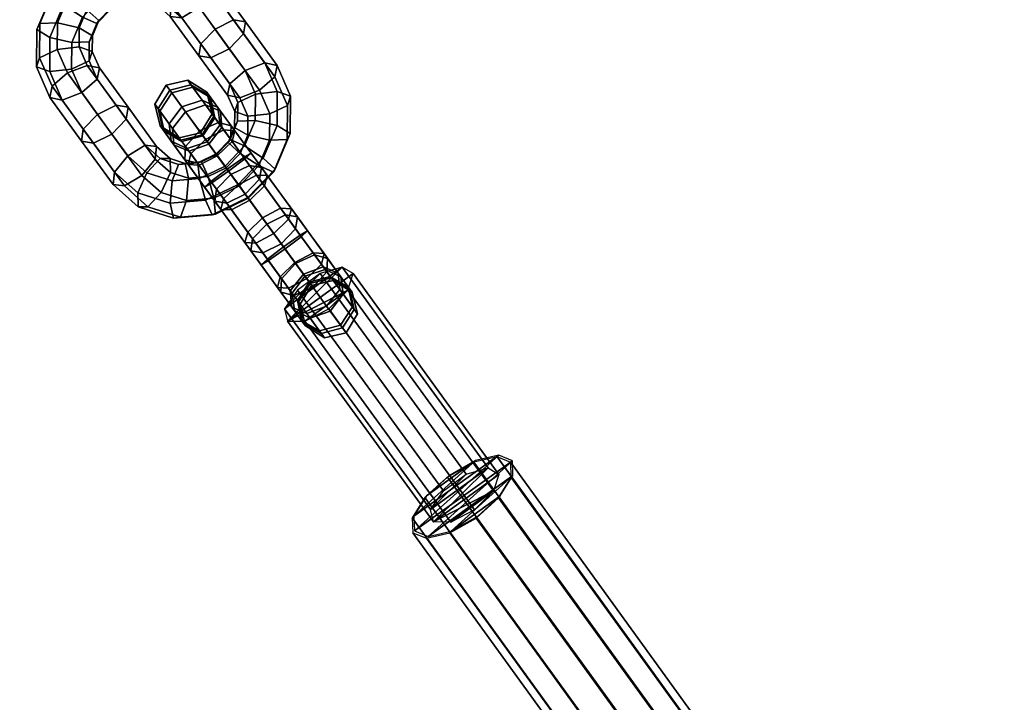
# Model space of a CAD drawing. Extents: x 2212 to 26221, y 547 to 19386.
# Drawn here: x 16469 to 16829, y 5363 to 5612 of the extents above; entities that cross this region are included whole.
import ezdxf

# ---------------------------------------------------------------- set-up
doc = ezdxf.new("R2010")
doc.units = 0
for name, color, linetype in [('SMB_BEFESTIGUNGEN', 7, 'CONTINUOUS'), ('SMB_SPIELEBENE', 7, 'CONTINUOUS'), ('SMN_FUNDAMENT', 7, 'CONTINUOUS')]:
    doc.layers.add(name, color=color, linetype=linetype)

# ---------------------------------------------------------------- blocks, each defined once
blk = doc.blocks.new('__412__')
at = {"layer": 'SMN_FUNDAMENT', "color": 1, "linetype": 'CONTINUOUS'}
for points in [[(17359.34, 5627.31, 225.01), (17947.13, 4818.29, 225.01), (16814.5, 3995.39, 225.01), (16226.72, 4804.41, 225.01)], [(16226.72, 4804.41, -474.99), (17359.34, 5627.31, -474.99), (17359.34, 5627.31, 225.01), (16226.72, 4804.41, 225.01)], [(16226.72, 4804.41, -474.99), (16814.5, 3995.39, -474.99), (17947.13, 4818.29, -474.99), (17359.34, 5627.31, -474.99)]]:
    blk.add_3dface(points, dxfattribs=at)
blk = doc.blocks.new('__423__')
at = {"layer": 'SMB_BEFESTIGUNGEN', "color": 1, "linetype": 'CONTINUOUS'}
for points in [[(16586.75, 5521.89, 329.46), (16578.75, 5519.52, 323.48), (16632.02, 5446.2, 281.22), (16640.02, 5448.56, 287.2)], [(16590.7, 5519.48, 338.62), (16586.75, 5521.89, 329.46), (16640.02, 5448.56, 287.2), (16643.97, 5446.16, 296.36)], [(16578.75, 5519.52, 323.48), (16570.45, 5513.49, 323.48), (16623.72, 5440.17, 281.22), (16632.02, 5446.2, 281.22)], [(16588.75, 5513.42, 346.67), (16590.7, 5519.48, 338.62), (16643.97, 5446.16, 296.36), (16642.03, 5440.1, 304.41)], [(16570.45, 5513.49, 323.48), (16565.73, 5506.61, 329.46), (16619, 5433.29, 287.2), (16623.72, 5440.17, 281.22)], [(16581.83, 5506.56, 349.85), (16588.75, 5513.42, 346.67), (16642.03, 5440.1, 304.41), (16635.1, 5433.23, 307.59)], [(16565.73, 5506.61, 329.46), (16566.8, 5502.11, 338.62), (16620.07, 5428.79, 296.36), (16619, 5433.29, 287.2)], [(16573.15, 5502.09, 346.67), (16581.83, 5506.56, 349.85), (16635.1, 5433.23, 307.59), (16626.43, 5428.77, 304.41)], [(16566.8, 5502.11, 338.62), (16573.15, 5502.09, 346.67), (16626.43, 5428.77, 304.41), (16620.07, 5428.79, 296.36)]]:
    blk.add_3dface(points, dxfattribs=at)
mesh = blk.add_polyface(dxfattribs=at)
corners = [(16565.73, 5506.61, 329.46), (16578.75, 5519.52, 323.48), (16570.45, 5513.49, 323.48), (16586.75, 5521.89, 329.46), (16566.8, 5502.11, 338.62), (16590.7, 5519.48, 338.62), (16588.75, 5513.42, 346.67), (16573.15, 5502.09, 346.67), (16581.83, 5506.56, 349.85)]
mesh.append_faces([[corners[k] for k in face] for face in [(0, 1, 2), (6, 7, 8)]], dxfattribs={"vtx0": -1, "color": 1})
mesh.append_faces([[corners[k] for k in face] for face in [(1, 0, 3), (3, 4, 5), (5, 4, 6)]], dxfattribs={"vtx0": -1, "vtx1": -1, "color": 1})
mesh.append_faces([[corners[k] for k in face] for face in [(3, 0, 4), (6, 4, 7)]], dxfattribs={"vtx0": -1, "vtx2": -1, "color": 1})
mesh = blk.add_polyface(dxfattribs=at)
corners = [(16632.02, 5446.2, 281.22), (16619, 5433.29, 287.2), (16623.72, 5440.17, 281.22), (16640.02, 5448.56, 287.2), (16620.07, 5428.79, 296.36), (16643.97, 5446.16, 296.36), (16642.03, 5440.1, 304.41), (16626.43, 5428.77, 304.41), (16635.1, 5433.23, 307.59)]
mesh.append_faces([[corners[k] for k in face] for face in [(0, 1, 2), (7, 6, 8)]], dxfattribs={"vtx0": -1, "color": 1})
mesh.append_faces([[corners[k] for k in face] for face in [(1, 3, 4), (4, 6, 7)]], dxfattribs={"vtx0": -1, "vtx1": -1, "color": 1})
mesh.append_faces([[corners[k] for k in face] for face in [(1, 0, 3), (4, 3, 5), (4, 5, 6)]], dxfattribs={"vtx0": -1, "vtx2": -1, "color": 1})
blk = doc.blocks.new('__424__')
at = {"layer": 'SMB_BEFESTIGUNGEN', "color": 1, "linetype": 'CONTINUOUS'}
for points in [[(16523.77, 5586.46, 350.83), (16522.47, 5588.25, 365.18), (16518.31, 5581.35, 365.04), (16519.5, 5579.72, 351.9)], [(16522.47, 5588.25, 365.18), (16524.5, 5585.46, 379.28), (16520.16, 5578.8, 377.95), (16518.31, 5581.35, 365.04)], [(16531.51, 5588.44, 351.9), (16530.32, 5590.08, 365.04), (16522.47, 5588.25, 365.18), (16523.77, 5586.46, 350.83)], [(16530.32, 5590.08, 365.04), (16532.18, 5587.52, 377.95), (16524.5, 5585.46, 379.28), (16522.47, 5588.25, 365.18)], [(16535.56, 5582.87, 340.54), (16531.51, 5588.44, 351.9), (16523.77, 5586.46, 350.83), (16528.2, 5580.37, 338.42)], [(16538.18, 5584.5, 354.49), (16537.25, 5585.77, 364.71), (16530.32, 5590.08, 365.04), (16531.51, 5588.44, 351.9)], [(16537.25, 5585.77, 364.71), (16538.7, 5583.78, 374.76), (16532.18, 5587.52, 377.95), (16530.32, 5590.08, 365.04)], [(16541.33, 5580.16, 345.65), (16538.18, 5584.5, 354.49), (16531.51, 5588.44, 351.9), (16535.56, 5582.87, 340.54)], [(16528.2, 5580.37, 338.42), (16523.77, 5586.46, 350.83), (16519.5, 5579.72, 351.9), (16523.55, 5574.14, 340.54)], [(16524.5, 5585.46, 379.28), (16529.55, 5578.51, 390.99), (16524.78, 5572.44, 388.68), (16520.16, 5578.8, 377.95)], [(16532.18, 5587.52, 377.95), (16536.8, 5581.16, 388.68), (16529.55, 5578.51, 390.99), (16524.5, 5585.46, 379.28)], [(16538.7, 5583.78, 374.76), (16542.29, 5578.83, 383.09), (16536.8, 5581.16, 388.68), (16532.18, 5587.52, 377.95)], [(16539.87, 5576.93, 357.08), (16539.21, 5577.84, 364.38), (16537.25, 5585.77, 364.71), (16538.18, 5584.5, 354.49)], [(16539.21, 5577.84, 364.38), (16540.24, 5576.42, 371.56), (16538.7, 5583.78, 374.76), (16537.25, 5585.77, 364.71)], [(16542.12, 5573.83, 350.77), (16539.87, 5576.93, 357.08), (16538.18, 5584.5, 354.49), (16541.33, 5580.16, 345.65)], [(16519.5, 5579.72, 351.9), (16518.31, 5581.35, 365.04), (16520.26, 5573.43, 364.71), (16521.19, 5572.15, 354.49)], [(16518.31, 5581.35, 365.04), (16520.16, 5578.8, 377.95), (16521.71, 5571.44, 374.76), (16520.26, 5573.43, 364.71)], [(16541.51, 5574.68, 333.12), (16535.56, 5582.87, 340.54), (16528.2, 5580.37, 338.42), (16534.58, 5571.59, 330.46)], [(16536.8, 5581.16, 388.68), (16543.48, 5571.97, 395.57), (16536.84, 5568.47, 398.52), (16529.55, 5578.51, 390.99)], [(16546.23, 5573.41, 339.54), (16541.33, 5580.16, 345.65), (16535.56, 5582.87, 340.54), (16541.51, 5574.68, 333.12)], [(16542.29, 5578.83, 383.09), (16547.49, 5571.68, 388.46), (16543.48, 5571.97, 395.57), (16536.8, 5581.16, 388.68)], [(16540.24, 5576.42, 371.56), (16542.81, 5572.89, 377.51), (16542.29, 5578.83, 383.09), (16538.7, 5583.78, 374.76)], [(16523.55, 5574.14, 340.54), (16519.5, 5579.72, 351.9), (16521.19, 5572.15, 354.49), (16524.34, 5567.81, 345.65)], [(16520.16, 5578.8, 377.95), (16524.78, 5572.44, 388.68), (16525.3, 5566.49, 383.09), (16521.71, 5571.44, 374.76)], [(16534.58, 5571.59, 330.46), (16528.2, 5580.37, 338.42), (16523.55, 5574.14, 340.54), (16529.5, 5565.95, 333.12)], [(16529.55, 5578.51, 390.99), (16536.84, 5568.47, 398.52), (16531.46, 5563.24, 395.57), (16524.78, 5572.44, 388.68)], [(16535.6, 5570.19, 358.15), (16535.05, 5570.94, 364.24), (16539.21, 5577.84, 364.38), (16539.87, 5576.93, 357.08)], [(16535.05, 5570.94, 364.24), (16535.91, 5569.76, 370.23), (16540.24, 5576.42, 371.56), (16539.21, 5577.84, 364.38)], [(16545.98, 5568.53, 345.96), (16542.12, 5573.83, 350.77), (16541.33, 5580.16, 345.65), (16546.23, 5573.41, 339.54)], [(16542.81, 5572.89, 377.51), (16546.52, 5567.78, 381.34), (16547.49, 5571.68, 388.46), (16542.29, 5578.83, 383.09)], [(16529.5, 5565.95, 333.12), (16523.55, 5574.14, 340.54), (16524.34, 5567.81, 345.65), (16529.24, 5561.07, 339.54)], [(16552.88, 5559.02, 324.09), (16541.51, 5574.68, 333.12), (16534.58, 5571.59, 330.46), (16546.11, 5555.71, 321.31)], [(16537.48, 5567.6, 352.89), (16535.6, 5570.19, 358.15), (16539.87, 5576.93, 357.08), (16542.12, 5573.83, 350.77)], [(16535.91, 5569.76, 370.23), (16538.05, 5566.81, 375.2), (16542.81, 5572.89, 377.51), (16540.24, 5576.42, 371.56)], [(16540.9, 5562.89, 348.62), (16537.48, 5567.6, 352.89), (16542.12, 5573.83, 350.77), (16545.98, 5568.53, 345.96)], [(16557.22, 5558.29, 330.82), (16546.23, 5573.41, 339.54), (16541.51, 5574.68, 333.12), (16552.88, 5559.02, 324.09)], [(16521.19, 5572.15, 354.49), (16520.26, 5573.43, 364.71), (16527.2, 5569.12, 364.38), (16527.86, 5568.21, 357.08)], [(16520.26, 5573.43, 364.71), (16521.71, 5571.44, 374.76), (16528.23, 5567.69, 371.56), (16527.2, 5569.12, 364.38)], [(16524.34, 5567.81, 345.65), (16521.19, 5572.15, 354.49), (16527.86, 5568.21, 357.08), (16530.11, 5565.11, 350.77)], [(16521.71, 5571.44, 374.76), (16525.3, 5566.49, 383.09), (16530.8, 5564.16, 377.51), (16528.23, 5567.69, 371.56)], [(16524.78, 5572.44, 388.68), (16531.46, 5563.24, 395.57), (16530.5, 5559.34, 388.46), (16525.3, 5566.49, 383.09)], [(16527.86, 5568.21, 357.08), (16527.2, 5569.12, 364.38), (16535.05, 5570.94, 364.24), (16535.6, 5570.19, 358.15)], [(16527.2, 5569.12, 364.38), (16528.23, 5567.69, 371.56), (16535.91, 5569.76, 370.23), (16535.05, 5570.94, 364.24)], [(16530.11, 5565.11, 350.77), (16527.86, 5568.21, 357.08), (16535.6, 5570.19, 358.15), (16537.48, 5567.6, 352.89)], [(16546.11, 5555.71, 321.31), (16534.58, 5571.59, 330.46), (16529.5, 5565.95, 333.12), (16540.87, 5550.29, 324.09)], [(16543.48, 5571.97, 395.57), (16551.2, 5561.34, 397.59), (16545.27, 5556.87, 400.73), (16536.84, 5568.47, 398.52)], [(16538.05, 5566.81, 375.2), (16541.14, 5562.55, 378.4), (16546.52, 5567.78, 381.34), (16542.81, 5572.89, 377.51)], [(16547.49, 5571.68, 388.46), (16553.49, 5563.42, 390.03), (16551.2, 5561.34, 397.59), (16543.48, 5571.97, 395.57)], [(16556.57, 5553.95, 337.55), (16545.98, 5568.53, 345.96), (16546.23, 5573.41, 339.54), (16557.22, 5558.29, 330.82)], [(16546.52, 5567.78, 381.34), (16550.81, 5561.88, 382.47), (16553.49, 5563.42, 390.03), (16547.49, 5571.68, 388.46)], [(16529.24, 5561.07, 339.54), (16524.34, 5567.81, 345.65), (16530.11, 5565.11, 350.77), (16533.96, 5559.8, 345.96)], [(16525.3, 5566.49, 383.09), (16530.5, 5559.34, 388.46), (16534.51, 5559.05, 381.34), (16530.8, 5564.16, 377.51)], [(16528.23, 5567.69, 371.56), (16530.8, 5564.16, 377.51), (16538.05, 5566.81, 375.2), (16535.91, 5569.76, 370.23)], [(16533.96, 5559.8, 345.96), (16530.11, 5565.11, 350.77), (16537.48, 5567.6, 352.89), (16540.9, 5562.89, 348.62)], [(16530.8, 5564.16, 377.51), (16534.51, 5559.05, 381.34), (16541.14, 5562.55, 378.4), (16538.05, 5566.81, 375.2)], [(16536.84, 5568.47, 398.52), (16545.27, 5556.87, 400.73), (16539.19, 5552.61, 397.59), (16531.46, 5563.24, 395.57)], [(16551.33, 5548.53, 340.34), (16540.9, 5562.89, 348.62), (16545.98, 5568.53, 345.96), (16556.57, 5553.95, 337.55)], [(16541.14, 5562.55, 378.4), (16544.72, 5557.62, 379.34), (16550.81, 5561.88, 382.47), (16546.52, 5567.78, 381.34)], [(16540.87, 5550.29, 324.09), (16529.5, 5565.95, 333.12), (16529.24, 5561.07, 339.54), (16540.23, 5545.95, 330.82)], [(16531.46, 5563.24, 395.57), (16539.19, 5552.61, 397.59), (16536.5, 5551.07, 390.03), (16530.5, 5559.34, 388.46)], [(16544.56, 5545.22, 337.55), (16533.96, 5559.8, 345.96), (16540.9, 5562.89, 348.62), (16551.33, 5548.53, 340.34)], [(16550.81, 5561.88, 382.47), (16555.45, 5555.49, 380.54), (16559.4, 5555.29, 387.57), (16553.49, 5563.42, 390.03)], [(16553.49, 5563.42, 390.03), (16559.4, 5555.29, 387.57), (16558.36, 5551.48, 394.61), (16551.2, 5561.34, 397.59)], [(16540.23, 5545.95, 330.82), (16529.24, 5561.07, 339.54), (16533.96, 5559.8, 345.96), (16544.56, 5545.22, 337.55)], [(16530.5, 5559.34, 388.46), (16536.5, 5551.07, 390.03), (16538.8, 5553.15, 382.47), (16534.51, 5559.05, 381.34)], [(16534.51, 5559.05, 381.34), (16538.8, 5553.15, 382.47), (16544.72, 5557.62, 379.34), (16541.14, 5562.55, 378.4)], [(16544.72, 5557.62, 379.34), (16548.85, 5551.95, 377.62), (16555.45, 5555.49, 380.54), (16550.81, 5561.88, 382.47)], [(16551.2, 5561.34, 397.59), (16558.36, 5551.48, 394.61), (16552.96, 5546.29, 397.53), (16545.27, 5556.87, 400.73)], [(16538.8, 5553.15, 382.47), (16543.44, 5546.76, 380.54), (16548.85, 5551.95, 377.62), (16544.72, 5557.62, 379.34)], [(16545.27, 5556.87, 400.73), (16552.96, 5546.29, 397.53), (16546.35, 5542.75, 394.61), (16539.19, 5552.61, 397.59)], [(16536.5, 5551.07, 390.03), (16542.41, 5542.95, 387.57), (16543.44, 5546.76, 380.54), (16538.8, 5553.15, 382.47)], [(16539.19, 5552.61, 397.59), (16546.35, 5542.75, 394.61), (16542.41, 5542.95, 387.57), (16536.5, 5551.07, 390.03)], [(16543.44, 5546.76, 380.54), (16554.04, 5532.17, 372.13), (16559.28, 5537.59, 369.34), (16548.85, 5551.95, 377.62)], [(16548.85, 5551.95, 377.62), (16559.28, 5537.59, 369.34), (16566.05, 5540.9, 372.13), (16555.45, 5555.49, 380.54)], [(16555.45, 5555.49, 380.54), (16566.05, 5540.9, 372.13), (16570.38, 5540.17, 378.86), (16559.4, 5555.29, 387.57)], [(16559.4, 5555.29, 387.57), (16570.38, 5540.17, 378.86), (16569.74, 5535.82, 385.59), (16558.36, 5551.48, 394.61)], [(16558.36, 5551.48, 394.61), (16569.74, 5535.82, 385.59), (16564.5, 5530.41, 388.37), (16552.96, 5546.29, 397.53)], [(16542.41, 5542.95, 387.57), (16553.39, 5527.83, 378.86), (16554.04, 5532.17, 372.13), (16543.44, 5546.76, 380.54)], [(16552.96, 5546.29, 397.53), (16564.5, 5530.41, 388.37), (16557.73, 5527.1, 385.59), (16546.35, 5542.75, 394.61)], [(16546.35, 5542.75, 394.61), (16557.73, 5527.1, 385.59), (16553.39, 5527.83, 378.86), (16542.41, 5542.95, 387.57)]]:
    blk.add_3dface(points, dxfattribs=at)
blk = doc.blocks.new('__425__')
at = {"layer": 'SMB_BEFESTIGUNGEN', "color": 1, "linetype": 'CONTINUOUS'}
for points in [[(16540.87, 5550.29, 324.09), (16552.25, 5534.64, 315.07), (16557.65, 5539.83, 312.16), (16546.11, 5555.71, 321.31)], [(16546.11, 5555.71, 321.31), (16557.65, 5539.83, 312.16), (16564.26, 5543.37, 315.07), (16552.88, 5559.02, 324.09)], [(16552.88, 5559.02, 324.09), (16564.26, 5543.37, 315.07), (16568.2, 5543.17, 322.11), (16557.22, 5558.29, 330.82)], [(16557.22, 5558.29, 330.82), (16568.2, 5543.17, 322.11), (16567.17, 5539.36, 329.15), (16556.57, 5553.95, 337.55)], [(16556.57, 5553.95, 337.55), (16567.17, 5539.36, 329.15), (16561.77, 5534.17, 332.06), (16551.33, 5548.53, 340.34)], [(16540.23, 5545.95, 330.82), (16551.21, 5530.83, 322.11), (16552.25, 5534.64, 315.07), (16540.87, 5550.29, 324.09)], [(16551.33, 5548.53, 340.34), (16561.77, 5534.17, 332.06), (16555.16, 5530.63, 329.15), (16544.56, 5545.22, 337.55)], [(16544.56, 5545.22, 337.55), (16555.16, 5530.63, 329.15), (16551.21, 5530.83, 322.11), (16540.23, 5545.95, 330.82)], [(16557.65, 5539.83, 312.16), (16565.34, 5529.25, 308.96), (16571.42, 5533.51, 312.09), (16564.26, 5543.37, 315.07)], [(16564.26, 5543.37, 315.07), (16571.42, 5533.51, 312.09), (16574.11, 5535.05, 319.65), (16568.2, 5543.17, 322.11)], [(16568.2, 5543.17, 322.11), (16574.11, 5535.05, 319.65), (16571.81, 5532.97, 327.21), (16567.17, 5539.36, 329.15)], [(16552.25, 5534.64, 315.07), (16559.41, 5524.78, 312.09), (16565.34, 5529.25, 308.96), (16557.65, 5539.83, 312.16)], [(16569.71, 5523.23, 361.06), (16559.28, 5537.59, 369.34), (16554.04, 5532.17, 372.13), (16564.63, 5517.59, 363.72)], [(16576.65, 5526.32, 363.72), (16566.05, 5540.9, 372.13), (16559.28, 5537.59, 369.34), (16569.71, 5523.23, 361.06)], [(16567.17, 5539.36, 329.15), (16571.81, 5532.97, 327.21), (16565.89, 5528.5, 330.35), (16561.77, 5534.17, 332.06)], [(16581.37, 5525.05, 370.14), (16570.38, 5540.17, 378.86), (16566.05, 5540.9, 372.13), (16576.65, 5526.32, 363.72)], [(16581.11, 5520.17, 376.56), (16569.74, 5535.82, 385.59), (16570.38, 5540.17, 378.86), (16581.37, 5525.05, 370.14)], [(16551.21, 5530.83, 322.11), (16557.12, 5522.7, 319.65), (16559.41, 5524.78, 312.09), (16552.25, 5534.64, 315.07)], [(16561.77, 5534.17, 332.06), (16565.89, 5528.5, 330.35), (16559.8, 5524.24, 327.21), (16555.16, 5530.63, 329.15)], [(16576.03, 5514.53, 379.22), (16564.5, 5530.41, 388.37), (16569.74, 5535.82, 385.59), (16581.11, 5520.17, 376.56)], [(16571.42, 5533.51, 312.09), (16579.15, 5522.88, 314.11), (16580.11, 5526.78, 321.22), (16574.11, 5535.05, 319.65)], [(16574.11, 5535.05, 319.65), (16580.11, 5526.78, 321.22), (16576.1, 5527.07, 328.34), (16571.81, 5532.97, 327.21)], [(16555.16, 5530.63, 329.15), (16559.8, 5524.24, 327.21), (16557.12, 5522.7, 319.65), (16551.21, 5530.83, 322.11)], [(16564.63, 5517.59, 363.72), (16554.04, 5532.17, 372.13), (16553.39, 5527.83, 378.86), (16564.38, 5512.71, 370.14)], [(16569.1, 5511.44, 376.56), (16557.73, 5527.1, 385.59), (16564.5, 5530.41, 388.37), (16576.03, 5514.53, 379.22)], [(16565.34, 5529.25, 308.96), (16573.77, 5517.64, 311.16), (16579.15, 5522.88, 314.11), (16571.42, 5533.51, 312.09)], [(16571.81, 5532.97, 327.21), (16576.1, 5527.07, 328.34), (16569.47, 5523.57, 331.28), (16565.89, 5528.5, 330.35)], [(16564.38, 5512.71, 370.14), (16553.39, 5527.83, 378.86), (16557.73, 5527.1, 385.59), (16569.1, 5511.44, 376.56)], [(16559.41, 5524.78, 312.09), (16567.13, 5514.15, 314.11), (16573.77, 5517.64, 311.16), (16565.34, 5529.25, 308.96)], [(16565.89, 5528.5, 330.35), (16569.47, 5523.57, 331.28), (16564.09, 5518.34, 328.34), (16559.8, 5524.24, 327.21)], [(16576.1, 5527.07, 328.34), (16579.81, 5521.96, 332.17), (16572.56, 5519.31, 334.48), (16569.47, 5523.57, 331.28)], [(16580.11, 5526.78, 321.22), (16585.31, 5519.63, 326.59), (16579.81, 5521.96, 332.17), (16576.1, 5527.07, 328.34)], [(16579.15, 5522.88, 314.11), (16585.83, 5513.68, 321.01), (16585.31, 5519.63, 326.59), (16580.11, 5526.78, 321.22)], [(16557.12, 5522.7, 319.65), (16563.12, 5514.43, 321.22), (16567.13, 5514.15, 314.11), (16559.41, 5524.78, 312.09)], [(16559.8, 5524.24, 327.21), (16564.09, 5518.34, 328.34), (16563.12, 5514.43, 321.22), (16557.12, 5522.7, 319.65)], [(16569.47, 5523.57, 331.28), (16572.56, 5519.31, 334.48), (16567.8, 5513.23, 332.17), (16564.09, 5518.34, 328.34)], [(16573.14, 5518.52, 356.8), (16569.71, 5523.23, 361.06), (16564.63, 5517.59, 363.72), (16568.49, 5512.28, 358.91)], [(16580.5, 5521.01, 358.91), (16576.65, 5526.32, 363.72), (16569.71, 5523.23, 361.06), (16573.14, 5518.52, 356.8)], [(16586.27, 5518.3, 364.03), (16581.37, 5525.05, 370.14), (16576.65, 5526.32, 363.72), (16580.5, 5521.01, 358.91)], [(16587.06, 5511.98, 369.14), (16581.11, 5520.17, 376.56), (16581.37, 5525.05, 370.14), (16586.27, 5518.3, 364.03)], [(16579.81, 5521.96, 332.17), (16582.38, 5518.42, 338.13), (16574.7, 5516.36, 339.45), (16572.56, 5519.31, 334.48)], [(16582.75, 5517.91, 352.6), (16580.5, 5521.01, 358.91), (16573.14, 5518.52, 356.8), (16575.01, 5515.93, 351.53)], [(16573.77, 5517.64, 311.16), (16581.07, 5507.6, 318.7), (16585.83, 5513.68, 321.01), (16579.15, 5522.88, 314.11)], [(16582.41, 5505.75, 371.26), (16576.03, 5514.53, 379.22), (16581.11, 5520.17, 376.56), (16587.06, 5511.98, 369.14)], [(16585.31, 5519.63, 326.59), (16588.9, 5514.68, 334.93), (16582.38, 5518.42, 338.13), (16579.81, 5521.96, 332.17)], [(16589.42, 5513.96, 355.19), (16586.27, 5518.3, 364.03), (16580.5, 5521.01, 358.91), (16582.75, 5517.91, 352.6)], [(16585.83, 5513.68, 321.01), (16590.45, 5507.32, 331.73), (16588.9, 5514.68, 334.93), (16585.31, 5519.63, 326.59)], [(16564.09, 5518.34, 328.34), (16567.8, 5513.23, 332.17), (16568.32, 5507.28, 326.59), (16563.12, 5514.43, 321.22)], [(16568.49, 5512.28, 358.91), (16564.63, 5517.59, 363.72), (16564.38, 5512.71, 370.14), (16569.28, 5505.96, 364.03)], [(16567.13, 5514.15, 314.11), (16573.81, 5504.95, 321.01), (16581.07, 5507.6, 318.7), (16573.77, 5517.64, 311.16)], [(16572.56, 5519.31, 334.48), (16574.7, 5516.36, 339.45), (16570.37, 5509.7, 338.13), (16567.8, 5513.23, 332.17)], [(16575.01, 5515.93, 351.53), (16573.14, 5518.52, 356.8), (16568.49, 5512.28, 358.91), (16570.74, 5509.18, 352.6)], [(16574.7, 5516.36, 339.45), (16575.57, 5515.17, 345.44), (16571.4, 5508.27, 345.3), (16570.37, 5509.7, 338.13)], [(16582.38, 5518.42, 338.13), (16583.41, 5517, 345.3), (16575.57, 5515.17, 345.44), (16574.7, 5516.36, 339.45)], [(16583.41, 5517, 345.3), (16582.75, 5517.91, 352.6), (16575.01, 5515.93, 351.53), (16575.57, 5515.17, 345.44)], [(16588.9, 5514.68, 334.93), (16590.35, 5512.69, 344.97), (16583.41, 5517, 345.3), (16582.38, 5518.42, 338.13)], [(16590.35, 5512.69, 344.97), (16589.42, 5513.96, 355.19), (16582.75, 5517.91, 352.6), (16583.41, 5517, 345.3)], [(16591.12, 5506.4, 357.78), (16587.06, 5511.98, 369.14), (16586.27, 5518.3, 364.03), (16589.42, 5513.96, 355.19)], [(16563.12, 5514.43, 321.22), (16568.32, 5507.28, 326.59), (16573.81, 5504.95, 321.01), (16567.13, 5514.15, 314.11)], [(16569.28, 5505.96, 364.03), (16564.38, 5512.71, 370.14), (16569.1, 5511.44, 376.56), (16575.05, 5503.25, 369.14)], [(16567.8, 5513.23, 332.17), (16570.37, 5509.7, 338.13), (16571.91, 5502.34, 334.93), (16568.32, 5507.28, 326.59)], [(16575.05, 5503.25, 369.14), (16569.1, 5511.44, 376.56), (16576.03, 5514.53, 379.22), (16582.41, 5505.75, 371.26)], [(16575.57, 5515.17, 345.44), (16575.01, 5515.93, 351.53), (16570.74, 5509.18, 352.6), (16571.4, 5508.27, 345.3)], [(16581.07, 5507.6, 318.7), (16586.11, 5500.66, 330.4), (16590.45, 5507.32, 331.73), (16585.83, 5513.68, 321.01)], [(16590.45, 5507.32, 331.73), (16592.3, 5504.77, 344.64), (16590.35, 5512.69, 344.97), (16588.9, 5514.68, 334.93)], [(16592.3, 5504.77, 344.64), (16591.12, 5506.4, 357.78), (16589.42, 5513.96, 355.19), (16590.35, 5512.69, 344.97)], [(16570.74, 5509.18, 352.6), (16568.49, 5512.28, 358.91), (16569.28, 5505.96, 364.03), (16572.43, 5501.62, 355.19)], [(16570.37, 5509.7, 338.13), (16571.4, 5508.27, 345.3), (16573.36, 5500.35, 344.97), (16571.91, 5502.34, 334.93)], [(16571.4, 5508.27, 345.3), (16570.74, 5509.18, 352.6), (16572.43, 5501.62, 355.19), (16573.36, 5500.35, 344.97)], [(16586.84, 5499.65, 358.85), (16582.41, 5505.75, 371.26), (16587.06, 5511.98, 369.14), (16591.12, 5506.4, 357.78)], [(16568.32, 5507.28, 326.59), (16571.91, 5502.34, 334.93), (16578.43, 5498.59, 331.73), (16573.81, 5504.95, 321.01)], [(16572.43, 5501.62, 355.19), (16569.28, 5505.96, 364.03), (16575.05, 5503.25, 369.14), (16579.1, 5497.67, 357.78)], [(16573.81, 5504.95, 321.01), (16578.43, 5498.59, 331.73), (16586.11, 5500.66, 330.4), (16581.07, 5507.6, 318.7)], [(16579.1, 5497.67, 357.78), (16575.05, 5503.25, 369.14), (16582.41, 5505.75, 371.26), (16586.84, 5499.65, 358.85)], [(16586.11, 5500.66, 330.4), (16588.14, 5497.87, 344.5), (16592.3, 5504.77, 344.64), (16590.45, 5507.32, 331.73)], [(16588.14, 5497.87, 344.5), (16586.84, 5499.65, 358.85), (16591.12, 5506.4, 357.78), (16592.3, 5504.77, 344.64)], [(16571.91, 5502.34, 334.93), (16573.36, 5500.35, 344.97), (16580.29, 5496.04, 344.64), (16578.43, 5498.59, 331.73)], [(16573.36, 5500.35, 344.97), (16572.43, 5501.62, 355.19), (16579.1, 5497.67, 357.78), (16580.29, 5496.04, 344.64)], [(16578.43, 5498.59, 331.73), (16580.29, 5496.04, 344.64), (16588.14, 5497.87, 344.5), (16586.11, 5500.66, 330.4)], [(16580.29, 5496.04, 344.64), (16579.1, 5497.67, 357.78), (16586.84, 5499.65, 358.85), (16588.14, 5497.87, 344.5)]]:
    blk.add_3dface(points, dxfattribs=at)
blk = doc.blocks.new('__435__')
at = {"layer": 'SMB_BEFESTIGUNGEN', "color": 1, "linetype": 'CONTINUOUS'}
for points in [[(16540.3, 5608.79, 373.01), (16551.29, 5593.67, 364.29), (16558.45, 5596.45, 366.77), (16547.07, 5612.11, 375.79)], [(16547.07, 5612.11, 375.79), (16558.45, 5596.45, 366.77), (16562.94, 5595.5, 373.37), (16551.4, 5611.38, 382.52)], [(16551.4, 5611.38, 382.52), (16562.94, 5595.5, 373.37), (16562.14, 5591.37, 380.23), (16550.76, 5607.03, 389.25)], [(16535.06, 5603.38, 375.79), (16545.65, 5588.79, 367.39), (16551.29, 5593.67, 364.29), (16540.3, 5608.79, 373.01)], [(16550.76, 5607.03, 389.25), (16562.14, 5591.37, 380.23), (16556.5, 5586.49, 383.33), (16545.52, 5601.61, 392.04)], [(16534.42, 5599.03, 382.52), (16544.85, 5584.67, 374.25), (16545.65, 5588.79, 367.39), (16535.06, 5603.38, 375.79)], [(16538.75, 5598.3, 389.25), (16549.34, 5583.72, 380.85), (16544.85, 5584.67, 374.25), (16534.42, 5599.03, 382.52)], [(16545.52, 5601.61, 392.04), (16556.5, 5586.49, 383.33), (16549.34, 5583.72, 380.85), (16538.75, 5598.3, 389.25)], [(16551.29, 5593.67, 364.29), (16555.06, 5585.05, 360.01), (16563.02, 5585.99, 361.57), (16558.45, 5596.45, 366.77)], [(16558.45, 5596.45, 366.77), (16563.02, 5585.99, 361.57), (16567.85, 5584.27, 367.79), (16562.94, 5595.5, 373.37)], [(16562.94, 5595.5, 373.37), (16567.85, 5584.27, 367.79), (16566.71, 5580.91, 375.03), (16562.14, 5591.37, 380.23)], [(16545.65, 5588.79, 367.39), (16548.62, 5582.01, 364.02), (16555.06, 5585.05, 360.01), (16551.29, 5593.67, 364.29)], [(16544.85, 5584.67, 374.25), (16547.48, 5578.65, 371.25), (16548.62, 5582.01, 364.02), (16545.65, 5588.79, 367.39)], [(16562.14, 5591.37, 380.23), (16566.71, 5580.91, 375.03), (16560.27, 5577.87, 379.04), (16556.5, 5586.49, 383.33)], [(16549.34, 5583.72, 380.85), (16552.31, 5576.94, 377.48), (16547.48, 5578.65, 371.25), (16544.85, 5584.67, 374.25)], [(16548.62, 5582.01, 364.02), (16548.57, 5575.1, 361.42), (16554.99, 5575.37, 356.37), (16555.06, 5585.05, 360.01)], [(16556.5, 5586.49, 383.33), (16560.27, 5577.87, 379.04), (16552.31, 5576.94, 377.48), (16549.34, 5583.72, 380.85)], [(16555.06, 5585.05, 360.01), (16554.99, 5575.37, 356.37), (16562.94, 5573.54, 356.9), (16563.02, 5585.99, 361.57)], [(16563.02, 5585.99, 361.57), (16562.94, 5573.54, 356.9), (16567.76, 5570.68, 362.69), (16567.85, 5584.27, 367.79)], [(16567.85, 5584.27, 367.79), (16567.76, 5570.68, 362.69), (16566.62, 5568.47, 370.36), (16566.71, 5580.91, 375.03)], [(16514.79, 5566.37, 367.39), (16504.19, 5580.95, 375.79), (16497.42, 5577.64, 373.01), (16508.41, 5562.52, 364.29)], [(16518.96, 5565.86, 374.25), (16508.53, 5580.22, 382.52), (16504.19, 5580.95, 375.79), (16514.79, 5566.37, 367.39)], [(16547.48, 5578.65, 371.25), (16547.44, 5572.88, 369.09), (16548.57, 5575.1, 361.42), (16548.62, 5582.01, 364.02)], [(16566.71, 5580.91, 375.03), (16566.62, 5568.47, 370.36), (16560.21, 5568.19, 375.41), (16560.27, 5577.87, 379.04)], [(16508.41, 5562.52, 364.29), (16497.42, 5577.64, 373.01), (16492.18, 5572.23, 375.79), (16503.56, 5556.57, 366.77)], [(16518.48, 5561.29, 380.85), (16507.88, 5575.88, 389.25), (16508.53, 5580.22, 382.52), (16518.96, 5565.86, 374.25)], [(16552.31, 5576.94, 377.48), (16552.26, 5570.02, 374.88), (16547.44, 5572.88, 369.09), (16547.48, 5578.65, 371.25)], [(16560.27, 5577.87, 379.04), (16560.21, 5568.19, 375.41), (16552.26, 5570.02, 374.88), (16552.31, 5576.94, 377.48)], [(16513.63, 5555.34, 383.33), (16502.64, 5570.46, 392.04), (16507.88, 5575.88, 389.25), (16518.48, 5561.29, 380.85)], [(16547.44, 5572.88, 369.09), (16545.12, 5567.36, 367.64), (16545.79, 5568.48, 359.69), (16548.57, 5575.1, 361.42)], [(16548.57, 5575.1, 361.42), (16545.79, 5568.48, 359.69), (16551.09, 5566.11, 353.95), (16554.99, 5575.37, 356.37)], [(16554.99, 5575.37, 356.37), (16551.09, 5566.11, 353.95), (16557.93, 5561.63, 353.78), (16562.94, 5573.54, 356.9)], [(16562.94, 5573.54, 356.9), (16557.93, 5561.63, 353.78), (16562.29, 5557.67, 359.28), (16567.76, 5570.68, 362.69)], [(16503.56, 5556.57, 366.77), (16492.18, 5572.23, 375.79), (16491.54, 5567.88, 382.52), (16503.07, 5552, 373.37)], [(16507.24, 5551.49, 380.23), (16495.87, 5567.15, 389.25), (16502.64, 5570.46, 392.04), (16513.63, 5555.34, 383.33)], [(16552.26, 5570.02, 374.88), (16549.48, 5563.4, 373.15), (16545.12, 5567.36, 367.64), (16547.44, 5572.88, 369.09)], [(16560.21, 5568.19, 375.41), (16556.31, 5558.93, 372.98), (16549.48, 5563.4, 373.15), (16552.26, 5570.02, 374.88)], [(16567.76, 5570.68, 362.69), (16562.29, 5557.67, 359.28), (16561.62, 5556.55, 367.24), (16566.62, 5568.47, 370.36)], [(16503.07, 5552, 373.37), (16491.54, 5567.88, 382.52), (16495.87, 5567.15, 389.25), (16507.24, 5551.49, 380.23)], [(16520.32, 5561.46, 364.02), (16514.79, 5566.37, 367.39), (16508.41, 5562.52, 364.29), (16515.44, 5556.27, 360.01)], [(16523.87, 5561.5, 371.25), (16518.96, 5565.86, 374.25), (16514.79, 5566.37, 367.39), (16520.32, 5561.46, 364.02)], [(16545.12, 5567.36, 367.64), (16540.87, 5562.93, 367.13), (16540.7, 5563.17, 359.08), (16545.79, 5568.48, 359.69)], [(16545.79, 5568.48, 359.69), (16540.7, 5563.17, 359.08), (16543.97, 5558.67, 353.09), (16551.09, 5566.11, 353.95)], [(16549.48, 5563.4, 373.15), (16544.38, 5558.09, 372.54), (16540.87, 5562.93, 367.13), (16545.12, 5567.36, 367.64)], [(16566.62, 5568.47, 370.36), (16561.62, 5556.55, 367.24), (16556.31, 5558.93, 372.98), (16560.21, 5568.19, 375.41)], [(16524.01, 5556.38, 377.48), (16518.48, 5561.29, 380.85), (16518.96, 5565.86, 374.25), (16523.87, 5561.5, 371.25)], [(16540.87, 5562.93, 367.13), (16535.34, 5560.26, 367.64), (16534.07, 5559.97, 359.69), (16540.7, 5563.17, 359.08)], [(16540.7, 5563.17, 359.08), (16534.07, 5559.97, 359.69), (16534.69, 5554.19, 353.95), (16543.97, 5558.67, 353.09)], [(16544.38, 5558.09, 372.54), (16537.76, 5554.89, 373.15), (16535.34, 5560.26, 367.64), (16540.87, 5562.93, 367.13)], [(16551.09, 5566.11, 353.95), (16543.97, 5558.67, 353.09), (16548.76, 5552.07, 352.68), (16557.93, 5561.63, 353.78)], [(16556.31, 5558.93, 372.98), (16549.18, 5551.49, 372.13), (16544.38, 5558.09, 372.54), (16549.48, 5563.4, 373.15)], [(16515.44, 5556.27, 360.01), (16508.41, 5562.52, 364.29), (16503.56, 5556.57, 366.77), (16512.09, 5548.99, 361.57)], [(16520.66, 5549.09, 379.04), (16513.63, 5555.34, 383.33), (16518.48, 5561.29, 380.85), (16524.01, 5556.38, 377.48)], [(16526.91, 5559.36, 361.42), (16520.32, 5561.46, 364.02), (16515.44, 5556.27, 360.01), (16524.67, 5553.34, 356.37)], [(16529.37, 5559.75, 369.09), (16523.87, 5561.5, 371.25), (16520.32, 5561.46, 364.02), (16526.91, 5559.36, 361.42)], [(16530.6, 5554.29, 374.88), (16524.01, 5556.38, 377.48), (16523.87, 5561.5, 371.25), (16529.37, 5559.75, 369.09)], [(16534.07, 5559.97, 359.69), (16526.91, 5559.36, 361.42), (16524.67, 5553.34, 356.37), (16534.69, 5554.19, 353.95)], [(16535.34, 5560.26, 367.64), (16529.37, 5559.75, 369.09), (16526.91, 5559.36, 361.42), (16534.07, 5559.97, 359.69)], [(16537.76, 5554.89, 373.15), (16530.6, 5554.29, 374.88), (16529.37, 5559.75, 369.09), (16535.34, 5560.26, 367.64)], [(16557.93, 5561.63, 353.78), (16548.76, 5552.07, 352.68), (16552.28, 5547.23, 358.09), (16562.29, 5557.67, 359.28)], [(16512.09, 5548.99, 361.57), (16503.56, 5556.57, 366.77), (16503.07, 5552, 373.37), (16512.23, 5543.86, 367.79)], [(16524.67, 5553.34, 356.37), (16515.44, 5556.27, 360.01), (16512.09, 5548.99, 361.57), (16523.96, 5545.22, 356.9)], [(16529.89, 5546.16, 375.41), (16520.66, 5549.09, 379.04), (16524.01, 5556.38, 377.48), (16530.6, 5554.29, 374.88)], [(16543.97, 5558.67, 353.09), (16534.69, 5554.19, 353.95), (16536.83, 5546.3, 353.78), (16548.76, 5552.07, 352.68)], [(16549.18, 5551.49, 372.13), (16539.9, 5547.01, 372.98), (16537.76, 5554.89, 373.15), (16544.38, 5558.09, 372.54)], [(16561.62, 5556.55, 367.24), (16552.45, 5546.99, 366.14), (16549.18, 5551.49, 372.13), (16556.31, 5558.93, 372.98)], [(16562.29, 5557.67, 359.28), (16552.28, 5547.23, 358.09), (16552.45, 5546.99, 366.14), (16561.62, 5556.55, 367.24)], [(16512.23, 5543.86, 367.79), (16503.07, 5552, 373.37), (16507.24, 5551.49, 380.23), (16515.78, 5543.91, 375.03)], [(16515.78, 5543.91, 375.03), (16507.24, 5551.49, 380.23), (16513.63, 5555.34, 383.33), (16520.66, 5549.09, 379.04)], [(16534.69, 5554.19, 353.95), (16524.67, 5553.34, 356.37), (16523.96, 5545.22, 356.9), (16536.83, 5546.3, 353.78)], [(16539.9, 5547.01, 372.98), (16529.89, 5546.16, 375.41), (16530.6, 5554.29, 374.88), (16537.76, 5554.89, 373.15)], [(16548.76, 5552.07, 352.68), (16536.83, 5546.3, 353.78), (16539.25, 5540.94, 359.28), (16552.28, 5547.23, 358.09)], [(16523.96, 5545.22, 356.9), (16512.09, 5548.99, 361.57), (16512.23, 5543.86, 367.79), (16525.19, 5539.75, 362.69)], [(16527.64, 5540.14, 370.36), (16515.78, 5543.91, 375.03), (16520.66, 5549.09, 379.04), (16529.89, 5546.16, 375.41)], [(16552.45, 5546.99, 366.14), (16540.52, 5541.23, 367.24), (16539.9, 5547.01, 372.98), (16549.18, 5551.49, 372.13)], [(16536.83, 5546.3, 353.78), (16523.96, 5545.22, 356.9), (16525.19, 5539.75, 362.69), (16539.25, 5540.94, 359.28)], [(16540.52, 5541.23, 367.24), (16527.64, 5540.14, 370.36), (16529.89, 5546.16, 375.41), (16539.9, 5547.01, 372.98)], [(16552.28, 5547.23, 358.09), (16539.25, 5540.94, 359.28), (16540.52, 5541.23, 367.24), (16552.45, 5546.99, 366.14)], [(16525.19, 5539.75, 362.69), (16512.23, 5543.86, 367.79), (16515.78, 5543.91, 375.03), (16527.64, 5540.14, 370.36)], [(16539.25, 5540.94, 359.28), (16525.19, 5539.75, 362.69), (16527.64, 5540.14, 370.36), (16540.52, 5541.23, 367.24)]]:
    blk.add_3dface(points, dxfattribs=at)
blk = doc.blocks.new('__436__')
at = {"layer": 'SMB_BEFESTIGUNGEN', "color": 1, "linetype": 'CONTINUOUS'}
for points in [[(16503.69, 5638.32, 405.77), (16490.67, 5632.03, 406.96), (16490.49, 5632.27, 398.91), (16502.42, 5638.03, 397.81)], [(16506.11, 5632.95, 411.27), (16494.18, 5627.19, 412.37), (16490.67, 5632.03, 406.96), (16503.69, 5638.32, 405.77)], [(16517.75, 5639.5, 402.36), (16503.69, 5638.32, 405.77), (16502.42, 5638.03, 397.81), (16515.3, 5639.11, 394.69)], [(16515.3, 5639.11, 394.69), (16502.42, 5638.03, 397.81), (16503.04, 5632.25, 392.07), (16513.05, 5633.09, 389.64)], [(16518.99, 5634.03, 408.15), (16506.11, 5632.95, 411.27), (16503.69, 5638.32, 405.77), (16517.75, 5639.5, 402.36)], [(16527.16, 5635.35, 390.02), (16515.3, 5639.11, 394.69), (16513.05, 5633.09, 389.64), (16522.28, 5630.16, 386.01)], [(16530.71, 5635.39, 397.26), (16517.75, 5639.5, 402.36), (16515.3, 5639.11, 394.69), (16527.16, 5635.35, 390.02)], [(16530.85, 5630.27, 403.48), (16518.99, 5634.03, 408.15), (16517.75, 5639.5, 402.36), (16530.71, 5635.39, 397.26)], [(16502.42, 5638.03, 397.81), (16490.49, 5632.27, 398.91), (16493.76, 5627.77, 392.92), (16503.04, 5632.25, 392.07)], [(16535.7, 5627.76, 384.82), (16527.16, 5635.35, 390.02), (16522.28, 5630.16, 386.01), (16529.32, 5623.91, 381.72)], [(16539.87, 5627.25, 391.68), (16530.71, 5635.39, 397.26), (16527.16, 5635.35, 390.02), (16535.7, 5627.76, 384.82)], [(16539.39, 5622.69, 398.28), (16530.85, 5630.27, 403.48), (16530.71, 5635.39, 397.26), (16539.87, 5627.25, 391.68)], [(16490.67, 5632.03, 406.96), (16480.66, 5621.58, 405.77), (16481.33, 5622.7, 397.81), (16490.49, 5632.27, 398.91)], [(16494.18, 5627.19, 412.37), (16485.01, 5617.63, 411.27), (16480.66, 5621.58, 405.77), (16490.67, 5632.03, 406.96)], [(16490.49, 5632.27, 398.91), (16481.33, 5622.7, 397.81), (16486.63, 5620.33, 392.07), (16493.76, 5627.77, 392.92)], [(16503.04, 5632.25, 392.07), (16493.76, 5627.77, 392.92), (16498.56, 5621.17, 392.51), (16505.19, 5624.37, 391.9)], [(16508.26, 5625.07, 411.1), (16498.98, 5620.59, 411.95), (16494.18, 5627.19, 412.37), (16506.11, 5632.95, 411.27)], [(16513.05, 5633.09, 389.64), (16503.04, 5632.25, 392.07), (16505.19, 5624.37, 391.9), (16512.34, 5624.97, 390.17)], [(16518.27, 5625.91, 408.67), (16508.26, 5625.07, 411.1), (16506.11, 5632.95, 411.27), (16518.99, 5634.03, 408.15)], [(16522.28, 5630.16, 386.01), (16513.05, 5633.09, 389.64), (16512.34, 5624.97, 390.17), (16518.93, 5622.88, 387.57)], [(16527.5, 5622.98, 405.04), (16518.27, 5625.91, 408.67), (16518.99, 5634.03, 408.15), (16530.85, 5630.27, 403.48)], [(16493.76, 5627.77, 392.92), (16486.63, 5620.33, 392.07), (16493.46, 5615.85, 391.9), (16498.56, 5621.17, 392.51)], [(16529.32, 5623.91, 381.72), (16522.28, 5630.16, 386.01), (16518.93, 5622.88, 387.57), (16524.46, 5617.96, 384.2)], [(16534.53, 5616.73, 400.76), (16527.5, 5622.98, 405.04), (16530.85, 5630.27, 403.48), (16539.39, 5622.69, 398.28)], [(16547.07, 5612.11, 375.79), (16535.7, 5627.76, 384.82), (16529.32, 5623.91, 381.72), (16540.3, 5608.79, 373.01)], [(16551.4, 5611.38, 382.52), (16539.87, 5627.25, 391.68), (16535.7, 5627.76, 384.82), (16547.07, 5612.11, 375.79)], [(16498.98, 5620.59, 411.95), (16491.85, 5613.15, 411.1), (16485.01, 5617.63, 411.27), (16494.18, 5627.19, 412.37)], [(16505.19, 5624.37, 391.9), (16498.56, 5621.17, 392.51), (16502.07, 5616.33, 397.91), (16507.6, 5619, 397.41)], [(16508.87, 5619.29, 405.36), (16502.25, 5616.09, 405.97), (16498.98, 5620.59, 411.95), (16508.26, 5625.07, 411.1)], [(16512.34, 5624.97, 390.17), (16505.19, 5624.37, 391.9), (16507.6, 5619, 397.41), (16513.57, 5619.5, 395.96)], [(16516.03, 5619.89, 403.62), (16508.87, 5619.29, 405.36), (16508.26, 5625.07, 411.1), (16518.27, 5625.91, 408.67)], [(16518.93, 5622.88, 387.57), (16512.34, 5624.97, 390.17), (16513.57, 5619.5, 395.96), (16519.07, 5617.76, 393.79)], [(16522.62, 5617.8, 401.03), (16516.03, 5619.89, 403.62), (16518.27, 5625.91, 408.67), (16527.5, 5622.98, 405.04)], [(16540.3, 5608.79, 373.01), (16529.32, 5623.91, 381.72), (16524.46, 5617.96, 384.2), (16535.06, 5603.38, 375.79)], [(16550.76, 5607.03, 389.25), (16539.39, 5622.69, 398.28), (16539.87, 5627.25, 391.68), (16551.4, 5611.38, 382.52)], [(16480.66, 5621.58, 405.77), (16475.19, 5608.57, 402.36), (16476.32, 5610.79, 394.69), (16481.33, 5622.7, 397.81)], [(16485.01, 5617.63, 411.27), (16480.01, 5605.71, 408.15), (16475.19, 5608.57, 402.36), (16480.66, 5621.58, 405.77)], [(16481.33, 5622.7, 397.81), (16476.32, 5610.79, 394.69), (16482.74, 5611.06, 389.64), (16486.63, 5620.33, 392.07)], [(16486.63, 5620.33, 392.07), (16482.74, 5611.06, 389.64), (16490.68, 5609.23, 390.17), (16493.46, 5615.85, 391.9)], [(16502.25, 5616.09, 405.97), (16497.15, 5610.77, 405.36), (16491.85, 5613.15, 411.1), (16498.98, 5620.59, 411.95)], [(16498.56, 5621.17, 392.51), (16493.46, 5615.85, 391.9), (16497.82, 5611.89, 397.41), (16502.07, 5616.33, 397.91)], [(16524.46, 5617.96, 384.2), (16518.93, 5622.88, 387.57), (16519.07, 5617.76, 393.79), (16523.98, 5613.39, 390.8)], [(16528.15, 5612.89, 397.66), (16522.62, 5617.8, 401.03), (16527.5, 5622.98, 405.04), (16534.53, 5616.73, 400.76)], [(16545.52, 5601.61, 392.04), (16534.53, 5616.73, 400.76), (16539.39, 5622.69, 398.28), (16550.76, 5607.03, 389.25)], [(16491.85, 5613.15, 411.1), (16487.95, 5603.88, 408.67), (16480.01, 5605.71, 408.15), (16485.01, 5617.63, 411.27)], [(16507.6, 5619, 397.41), (16502.07, 5616.33, 397.91), (16502.25, 5616.09, 405.97), (16508.87, 5619.29, 405.36)], [(16513.57, 5619.5, 395.96), (16507.6, 5619, 397.41), (16508.87, 5619.29, 405.36), (16516.03, 5619.89, 403.62)], [(16519.07, 5617.76, 393.79), (16513.57, 5619.5, 395.96), (16516.03, 5619.89, 403.62), (16522.62, 5617.8, 401.03)], [(16523.98, 5613.39, 390.8), (16519.07, 5617.76, 393.79), (16522.62, 5617.8, 401.03), (16528.15, 5612.89, 397.66)], [(16535.06, 5603.38, 375.79), (16524.46, 5617.96, 384.2), (16523.98, 5613.39, 390.8), (16534.42, 5599.03, 382.52)], [(16538.75, 5598.3, 389.25), (16528.15, 5612.89, 397.66), (16534.53, 5616.73, 400.76), (16545.52, 5601.61, 392.04)], [(16497.15, 5610.77, 405.36), (16494.37, 5604.16, 403.62), (16487.95, 5603.88, 408.67), (16491.85, 5613.15, 411.1)], [(16493.46, 5615.85, 391.9), (16490.68, 5609.23, 390.17), (16495.5, 5606.37, 395.96), (16497.82, 5611.89, 397.41)], [(16502.07, 5616.33, 397.91), (16497.82, 5611.89, 397.41), (16497.15, 5610.77, 405.36), (16502.25, 5616.09, 405.97)], [(16534.42, 5599.03, 382.52), (16523.98, 5613.39, 390.8), (16528.15, 5612.89, 397.66), (16538.75, 5598.3, 389.25)], [(16475.19, 5608.57, 402.36), (16475.09, 5594.98, 397.26), (16476.23, 5598.34, 390.02), (16476.32, 5610.79, 394.69)], [(16476.32, 5610.79, 394.69), (16476.23, 5598.34, 390.02), (16482.67, 5601.38, 386.01), (16482.74, 5611.06, 389.64)], [(16482.74, 5611.06, 389.64), (16482.67, 5601.38, 386.01), (16490.63, 5602.32, 387.57), (16490.68, 5609.23, 390.17)], [(16497.82, 5611.89, 397.41), (16495.5, 5606.37, 395.96), (16494.37, 5604.16, 403.62), (16497.15, 5610.77, 405.36)], [(16480.01, 5605.71, 408.15), (16479.92, 5593.27, 403.48), (16475.09, 5594.98, 397.26), (16475.19, 5608.57, 402.36)], [(16490.68, 5609.23, 390.17), (16490.63, 5602.32, 387.57), (16495.46, 5600.6, 393.79), (16495.5, 5606.37, 395.96)], [(16495.5, 5606.37, 395.96), (16495.46, 5600.6, 393.79), (16494.32, 5597.24, 401.03), (16494.37, 5604.16, 403.62)], [(16487.95, 5603.88, 408.67), (16487.88, 5594.2, 405.04), (16479.92, 5593.27, 403.48), (16480.01, 5605.71, 408.15)], [(16482.67, 5601.38, 386.01), (16486.44, 5592.76, 381.72), (16493.6, 5595.54, 384.2), (16490.63, 5602.32, 387.57)], [(16494.37, 5604.16, 403.62), (16494.32, 5597.24, 401.03), (16487.88, 5594.2, 405.04), (16487.95, 5603.88, 408.67)], [(16490.63, 5602.32, 387.57), (16493.6, 5595.54, 384.2), (16498.09, 5594.59, 390.8), (16495.46, 5600.6, 393.79)], [(16476.23, 5598.34, 390.02), (16480.81, 5587.88, 384.82), (16486.44, 5592.76, 381.72), (16482.67, 5601.38, 386.01)], [(16495.46, 5600.6, 393.79), (16498.09, 5594.59, 390.8), (16497.29, 5590.46, 397.66), (16494.32, 5597.24, 401.03)], [(16475.09, 5594.98, 397.26), (16480, 5583.76, 391.68), (16480.81, 5587.88, 384.82), (16476.23, 5598.34, 390.02)], [(16486.44, 5592.76, 381.72), (16497.42, 5577.64, 373.01), (16504.19, 5580.95, 375.79), (16493.6, 5595.54, 384.2)], [(16494.32, 5597.24, 401.03), (16497.29, 5590.46, 397.66), (16491.66, 5585.58, 400.76), (16487.88, 5594.2, 405.04)], [(16493.6, 5595.54, 384.2), (16504.19, 5580.95, 375.79), (16508.53, 5580.22, 382.52), (16498.09, 5594.59, 390.8)], [(16479.92, 5593.27, 403.48), (16484.49, 5582.81, 398.28), (16480, 5583.76, 391.68), (16475.09, 5594.98, 397.26)], [(16487.88, 5594.2, 405.04), (16491.66, 5585.58, 400.76), (16484.49, 5582.81, 398.28), (16479.92, 5593.27, 403.48)], [(16480.81, 5587.88, 384.82), (16492.18, 5572.23, 375.79), (16497.42, 5577.64, 373.01), (16486.44, 5592.76, 381.72)], [(16498.09, 5594.59, 390.8), (16508.53, 5580.22, 382.52), (16507.88, 5575.88, 389.25), (16497.29, 5590.46, 397.66)], [(16480, 5583.76, 391.68), (16491.54, 5567.88, 382.52), (16492.18, 5572.23, 375.79), (16480.81, 5587.88, 384.82)], [(16497.29, 5590.46, 397.66), (16507.88, 5575.88, 389.25), (16502.64, 5570.46, 392.04), (16491.66, 5585.58, 400.76)], [(16491.66, 5585.58, 400.76), (16502.64, 5570.46, 392.04), (16495.87, 5567.15, 389.25), (16484.49, 5582.81, 398.28)], [(16484.49, 5582.81, 398.28), (16495.87, 5567.15, 389.25), (16491.54, 5567.88, 382.52), (16480, 5583.76, 391.68)]]:
    blk.add_3dface(points, dxfattribs=at)
blk = doc.blocks.new('__483__')
at = {"layer": 'SMB_BEFESTIGUNGEN', "color": 1, "linetype": 'CONTINUOUS'}
for points in [[(16805.59, 5214.61, 144.1), (16814.03, 5216.57, 151.49), (16643.29, 5452.53, 284.03), (16634.84, 5450.57, 276.65)], [(16814.03, 5216.57, 151.49), (16819.03, 5214.55, 161.52), (16648.28, 5450.51, 294.07), (16643.29, 5452.53, 284.03)], [(16795.96, 5209.19, 141.35), (16805.59, 5214.61, 144.1), (16634.84, 5450.57, 276.65), (16625.21, 5445.15, 273.89)], [(16819.03, 5214.55, 161.52), (16819.24, 5209.09, 171.51), (16648.5, 5445.05, 304.06), (16648.28, 5450.51, 294.07)], [(16787.72, 5201.77, 143.95), (16795.96, 5209.19, 141.35), (16625.21, 5445.15, 273.89), (16616.98, 5437.73, 276.5)], [(16819.24, 5209.09, 171.51), (16814.6, 5201.65, 178.79), (16643.86, 5437.61, 311.33), (16648.5, 5445.05, 304.06)], [(16783.09, 5194.33, 151.23), (16787.72, 5201.77, 143.95), (16616.98, 5437.73, 276.5), (16612.35, 5430.29, 283.77)], [(16814.6, 5201.65, 178.79), (16806.37, 5194.23, 181.39), (16635.63, 5430.19, 313.94), (16643.86, 5437.61, 311.33)], [(16783.3, 5188.87, 161.22), (16783.09, 5194.33, 151.23), (16612.35, 5430.29, 283.77), (16612.56, 5424.83, 293.76)], [(16806.37, 5194.23, 181.39), (16796.74, 5188.81, 178.63), (16626, 5424.77, 311.18), (16635.63, 5430.19, 313.94)], [(16788.3, 5186.85, 171.25), (16783.3, 5188.87, 161.22), (16612.56, 5424.83, 293.76), (16617.55, 5422.81, 303.79)], [(16796.74, 5188.81, 178.63), (16788.3, 5186.85, 171.25), (16617.55, 5422.81, 303.79), (16626, 5424.77, 311.18)]]:
    blk.add_3dface(points, dxfattribs=at)
mesh = blk.add_polyface(dxfattribs=at)
corners = [(16617.58, 5438.38, 275.66), (16635.45, 5451.21, 275.81), (16625.82, 5445.8, 273.05), (16612.94, 5430.95, 282.94), (16643.89, 5453.17, 283.19), (16613.15, 5425.5, 292.94), (16648.89, 5451.16, 293.23), (16618.14, 5423.48, 302.97), (16649.09, 5445.7, 303.22), (16626.59, 5425.44, 310.35), (16644.46, 5438.27, 310.5), (16636.22, 5430.86, 313.11)]
mesh.append_faces([[corners[k] for k in face] for face in [(0, 1, 2), (10, 9, 11)]], dxfattribs={"vtx0": -1, "color": 1})
mesh.append_faces([[corners[k] for k in face] for face in [(1, 3, 4), (4, 5, 6), (6, 7, 8), (8, 9, 10)]], dxfattribs={"vtx0": -1, "vtx1": -1, "color": 1})
mesh.append_faces([[corners[k] for k in face] for face in [(1, 0, 3), (4, 3, 5), (6, 5, 7), (8, 7, 9)]], dxfattribs={"vtx0": -1, "vtx2": -1, "color": 1})
mesh = blk.add_polyface(dxfattribs=at)
corners = [(16805.59, 5214.61, 144.1), (16787.72, 5201.77, 143.95), (16795.96, 5209.19, 141.35), (16783.09, 5194.33, 151.23), (16814.03, 5216.57, 151.49), (16783.3, 5188.87, 161.22), (16819.03, 5214.55, 161.52), (16788.3, 5186.85, 171.25), (16819.24, 5209.09, 171.51), (16796.74, 5188.81, 178.63), (16814.6, 5201.65, 178.79), (16806.37, 5194.23, 181.39)]
mesh.append_faces([[corners[k] for k in face] for face in [(0, 1, 2), (9, 10, 11)]], dxfattribs={"vtx0": -1, "color": 1})
mesh.append_faces([[corners[k] for k in face] for face in [(1, 0, 3), (3, 4, 5), (5, 6, 7), (7, 8, 9)]], dxfattribs={"vtx0": -1, "vtx1": -1, "color": 1})
mesh.append_faces([[corners[k] for k in face] for face in [(3, 0, 4), (5, 4, 6), (7, 6, 8), (9, 8, 10)]], dxfattribs={"vtx0": -1, "vtx2": -1, "color": 1})
blk = doc.blocks.new('__499__')
at = {"layer": 'SMB_SPIELEBENE', "color": 1, "linetype": 'CONTINUOUS'}
for points in [[(2211.99, 546.79, 470), (2211.99, 19386.02, 470), (26220.83, 19386.02, 470), (26220.83, 546.79, 470)], [(26220.83, 546.79, 469), (26220.83, 19386.02, 469), (2211.99, 19386.02, 469), (2211.99, 546.79, 469)]]:
    blk.add_3dface(points, dxfattribs=at)

msp = doc.modelspace()

# ---------------------------------------------------------------- block references
at = {"layer": 'SMB_BEFESTIGUNGEN', "color": 4, "linetype": 'CONTINUOUS'}
for name in ['__436__', '__435__', '__424__', '__425__', '__423__']:
    msp.add_blockref(name, (0, 0), dxfattribs=at)
at = {"layer": 'SMB_BEFESTIGUNGEN', "color": 1, "linetype": 'CONTINUOUS'}
msp.add_blockref('__483__', (0, 0), dxfattribs=at)
at = {"layer": 'SMB_SPIELEBENE', "color": 1, "linetype": 'CONTINUOUS'}
msp.add_blockref('__499__', (0, 0), dxfattribs=at)
at = {"layer": 'SMN_FUNDAMENT', "color": 1, "linetype": 'CONTINUOUS'}
msp.add_blockref('__412__', (0, 0), dxfattribs=at)

doc.saveas('drawing.dxf')
